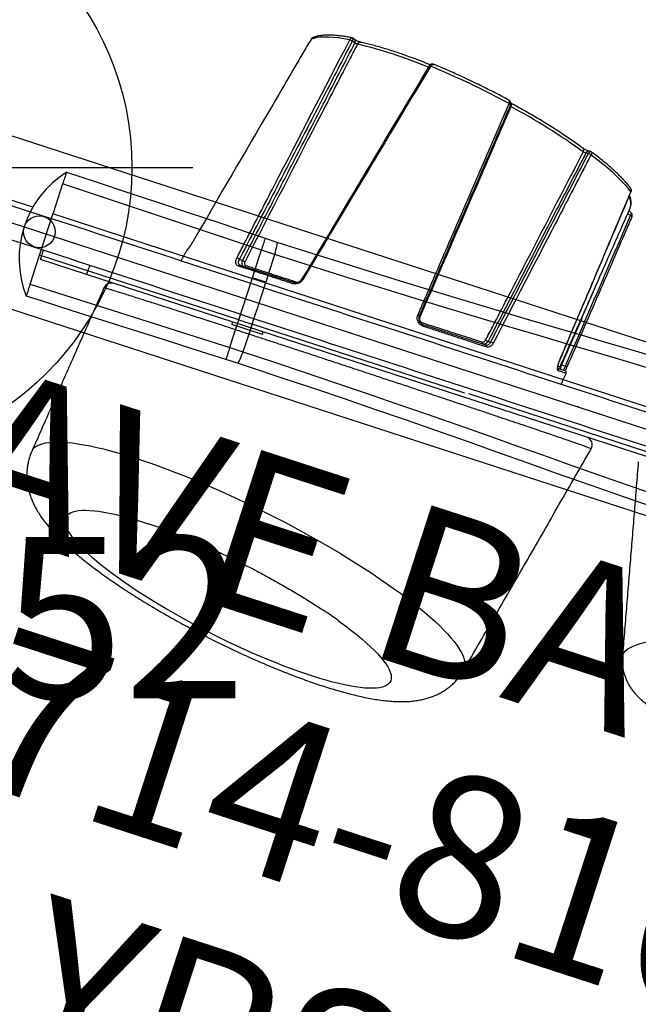
# Model space of a CAD drawing. Extents: x -298 to 198, y -121 to 189.
# Drawn here: x 6 to 25, y -50 to -19 of the extents above; entities that cross this region are included whole.
import ezdxf
from ezdxf.enums import TextEntityAlignment as Align

# ---------------------------------------------------------------- set-up
doc = ezdxf.new("R2010")
doc.units = 0
doc.header["$MEASUREMENT"] = 0
doc.linetypes.add('CENTER', pattern=[0.6, 0.375, -0.075, 0.075, -0.075])
doc.layers.get('0').update_dxf_attribs({"color": 5, "linetype": 'CONTINUOUS'})
for name, color, linetype in [('2DPOST', 7, 'CONTINUOUS'), ('PARTNO', 7, 'CONTINUOUS'), ('PHASE-1', 6, 'CONTINUOUS'), ('TXT', 7, 'CENTER'), ('TXT-HT', 7, 'CONTINUOUS')]:
    doc.layers.add(name, color=color, linetype=linetype)
doc.layers.add('Ft', color=1, linetype='CONTINUOUS', plot=False)
doc.layers.add('Node', color=7, linetype='CONTINUOUS', plot=False)
doc.styles.add('ROMANS', font='ROMANS.SHX', dxfattribs={"height": 5})
doc.styles.add('SIMPLEX', font='simplex.shx')

# ---------------------------------------------------------------- blocks, each defined once
blk = doc.blocks.new('23512900')
blk.add_line((2.521, -24.819), (43.13, -38.014))
at = {"layer": 'Node'}
blk.add_point((22.825, -31.416), dxfattribs=at)
at = {"layer": 'TXT-HT', "style": 'SIMPLEX', "flags": 8}
blk.add_attdef('HT', text='', height=5, dxfattribs=at).set_placement((33.8, 20.067), align=Align.CENTER)
blk = doc.blocks.new('PARTNO')
at = {"layer": 'TXT', "style": 'ROMANS'}
blk.add_attdef('PARTNO', text='', height=5, dxfattribs=at).set_placement((0, 0), align=Align.CENTER)
blk = doc.blocks.new('23552136')
at = {"layer": '2DPOST'}
for radius in [3, 2.5]:
    blk.add_circle((0, 0), radius, dxfattribs=at)
at = {"layer": 'Ft'}
for p, q in [((0, 10.887), (0, -10.887)), ((-10.887, 0), (10.887, 0))]:
    blk.add_line(p, q, dxfattribs=at)
blk.add_circle((0, 0), 9, dxfattribs=at)
at = {"layer": 'Node'}
blk.add_point((0, 0), dxfattribs=at)
ref = blk.add_blockref('PARTNO', (-0.002, -16.44), dxfattribs=at)
ref.add_attrib('PARTNO', '714-552', dxfattribs={"height": 5, "style": 'SIMPLEX'}).set_placement((-0.002, -16.44), align=Align.CENTER)
at = {"layer": 'Ft', "style": 'SIMPLEX'}
blk.add_text('E', height=5, dxfattribs=at).set_placement((-11.548, 4.64))
blk = doc.blocks.new('23796P10')
at = {"layer": 'TXT', "style": 'SIMPLEX'}
blk.add_text('(POST MOUNT)', height=5, rotation=90, dxfattribs=at).set_placement((27.458, 0.554), align=Align.MIDDLE)
blk = doc.blocks.new('2371513HB')
for p, q in [((0.81, 39.75), (0.81, 8.25)), ((-6.357, 23.627), (-6.359, 23.627)), ((-6.139, 23.71), (-6.159, 23.607)), ((-1.084, 23.106), (-1.084, 23.234)), ((-0.94, 23.04), (-0.94, 23.257)), ((-1.172, 23.007), (-1.172, 23.007)), ((-7.557, 21.874), (-7.549, 21.796)), ((-1.071, 20.717), (-1.071, 20.799)), ((-0.94, 18.635), (-0.94, 20.671)), ((-8.249, 19.113), (-8.252, 19.114)), ((-0.94, 12.677), (-0.94, 14.437)), ((-8.582, 13.936), (-8.613, 13.842)), ((0.885, 14), (0.885, 13.5)), ((0.885, 13.5), (0.885, 13)), ((-8.273, 12.611), (-8.271, 12.61)), ((-1.105, 12.604), (-1.105, 12.709)), ((0.5, 8.25), (0.81, 8.25)), ((0.81, 8.25), (0.81, 6.746)), ((0.81, 6.746), (0.5, 6.746))]:
    blk.add_line(p, q)
at = {"flags": 128}
for points in [[(6.94, 27.693), (6.902, 27.687), (6.843, 27.69), (6.782, 27.707), (6.719, 27.737), (6.654, 27.781), (6.587, 27.838), (6.518, 27.908), (6.448, 27.992), (6.376, 28.089), (6.303, 28.198), (6.229, 28.32), (6.153, 28.454), (6.077, 28.601), (6.001, 28.759), (5.923, 28.928), (5.846, 29.109), (5.768, 29.3)], [(-6.843, 23.493), (-6.92, 23.377), (-6.998, 23.246), (-7.076, 23.102), (-7.155, 22.943), (-7.234, 22.772), (-7.312, 22.587), (-7.391, 22.391), (-7.469, 22.182), (-7.546, 21.962)], [(-6.838, 23.497), (-6.841, 23.496), (-6.843, 23.493)], [(-6.116, 23.759), (-6.119, 23.76), (-6.122, 23.759), (-6.126, 23.756), (-6.129, 23.75), (-6.132, 23.742), (-6.135, 23.733), (-6.137, 23.722), (-6.139, 23.71)], [(-1.063, 23.285), (-1.064, 23.285), (-1.067, 23.283), (-1.071, 23.279), (-1.074, 23.274), (-1.077, 23.266), (-1.08, 23.256), (-1.082, 23.246), (-1.084, 23.234)], [(-1.176, 23.004), (-1.173, 23.007), (-1.172, 23.007)], [(-1.087, 23.09), (-1.086, 23.094), (-1.084, 23.106)], [(6.546, 8.325), (6.519, 8.329), (6.454, 8.348), (6.39, 8.381), (6.329, 8.427), (6.271, 8.487), (6.215, 8.561), (6.162, 8.647), (6.112, 8.747), (6.064, 8.86), (6.02, 8.986), (5.979, 9.124), (5.941, 9.274), (5.906, 9.436), (5.874, 9.61), (5.846, 9.796), (5.821, 9.992), (5.8, 10.199), (5.782, 10.416), (5.768, 10.643), (5.757, 10.879), (5.75, 11.125), (5.746, 11.379), (5.746, 11.641), (5.75, 11.911), (5.757, 12.187), (5.768, 12.471), (5.782, 12.76), (5.8, 13.055), (5.821, 13.355), (5.846, 13.659), (5.874, 13.967), (5.906, 14.278), (5.941, 14.593), (5.979, 14.909), (6.02, 15.226), (6.064, 15.545), (6.112, 15.864), (6.162, 16.183), (6.215, 16.501), (6.271, 16.818), (6.329, 17.132), (6.39, 17.444), (6.454, 17.753), (6.519, 18.058), (6.587, 18.359), (6.657, 18.655), (6.729, 18.945), (6.802, 19.23), (6.877, 19.508), (6.954, 19.779), (7.032, 20.043), (7.111, 20.298), (7.191, 20.546), (7.273, 20.784), (7.355, 21.013), (7.437, 21.232), (7.52, 21.441), (7.604, 21.64), (7.687, 21.827), (7.771, 22.003), (7.854, 22.168), (7.937, 22.321), (8.02, 22.461), (8.102, 22.589), (8.183, 22.705), (8.263, 22.807), (8.342, 22.897), (8.42, 22.973), (8.497, 23.036), (8.572, 23.085), (8.646, 23.121), (8.717, 23.143), (8.787, 23.151), (8.855, 23.145), (8.863, 23.144)], [(-7.561, 21.708), (-7.583, 21.71), (-7.604, 21.708), (-7.623, 21.704), (-7.639, 21.696), (-7.652, 21.687), (-7.661, 21.675), (-7.665, 21.667)], [(8.587, 18.969), (8.624, 19.082), (8.694, 19.289), (8.764, 19.488), (8.836, 19.677), (8.908, 19.855), (8.98, 20.023), (9.052, 20.18), (9.124, 20.326), (9.195, 20.46), (9.267, 20.582), (9.338, 20.692), (9.407, 20.788), (9.476, 20.873), (9.544, 20.943), (9.611, 21.001), (9.676, 21.046), (9.739, 21.076), (9.801, 21.094), (9.861, 21.097), (9.919, 21.087), (9.974, 21.064), (10.027, 21.026), (10.078, 20.976), (10.126, 20.912), (10.171, 20.835), (10.214, 20.745), (10.253, 20.642), (10.29, 20.527), (10.324, 20.399), (10.354, 20.26), (10.381, 20.108), (10.404, 19.946), (10.425, 19.773), (10.441, 19.59), (10.455, 19.396), (10.465, 19.193), (10.471, 18.981), (10.473, 18.761), (10.473, 18.533), (10.468, 18.297), (10.46, 18.055), (10.449, 17.807), (10.433, 17.553), (10.415, 17.293), (10.393, 17.03), (10.368, 16.763), (10.339, 16.493), (10.307, 16.221), (10.272, 15.947), (10.234, 15.671), (10.193, 15.396), (10.149, 15.121), (10.102, 14.847), (10.053, 14.574), (10.001, 14.304), (9.947, 14.037), (9.89, 13.774), (9.831, 13.514), (9.77, 13.26), (9.708, 13.011), (9.644, 12.769), (9.578, 12.533), (9.511, 12.305), (9.442, 12.084), (9.373, 11.872), (9.302, 11.669), (9.231, 11.475), (9.16, 11.291), (9.088, 11.118), (9.016, 10.955), (9.016, 10.955)], [(-0.994, 20.545), (-0.983, 20.547), (-0.973, 20.549), (-0.963, 20.553), (-0.955, 20.558), (-0.949, 20.563), (-0.944, 20.569), (-0.941, 20.575), (-0.94, 20.582)], [(-0.94, 20.671), (-0.939, 20.678), (-0.936, 20.684), (-0.931, 20.69), (-0.925, 20.696), (-0.916, 20.7), (-0.907, 20.704), (-0.897, 20.707), (-0.886, 20.708)], [(-8.252, 19.114), (-8.253, 19.114), (-8.256, 19.113), (-8.259, 19.109), (-8.262, 19.103), (-8.266, 19.095), (-8.268, 19.085), (-8.271, 19.074), (-8.273, 19.062)], [(-0.989, 18.594), (-0.979, 18.595), (-0.969, 18.596), (-0.961, 18.598), (-0.954, 18.6), (-0.948, 18.602), (-0.944, 18.605), (-0.941, 18.608), (-0.94, 18.611)], [(-0.94, 18.635), (-0.939, 18.638), (-0.936, 18.64), (-0.932, 18.643), (-0.926, 18.645), (-0.919, 18.648), (-0.91, 18.649), (-0.901, 18.651), (-0.891, 18.652)], [(-1.152, 18.445), (-1.155, 18.446), (-1.158, 18.445), (-1.161, 18.441), (-1.165, 18.436), (-1.168, 18.428), (-1.17, 18.419), (-1.173, 18.409), (-1.175, 18.398)], [(-8.624, 16.388), (-8.625, 16.377), (-8.625, 16.367), (-8.625, 16.359), (-8.624, 16.353), (-8.622, 16.348), (-8.619, 16.346), (-8.619, 16.346)], [(-1.117, 14.668), (-1.118, 14.657), (-1.118, 14.648), (-1.118, 14.641), (-1.116, 14.635), (-1.114, 14.631), (-1.112, 14.63)], [(-0.897, 14.412), (-0.906, 14.414), (-0.914, 14.416), (-0.922, 14.418), (-0.928, 14.422), (-0.933, 14.425), (-0.937, 14.429), (-0.939, 14.433), (-0.94, 14.437)], [(-8.582, 13.936), (-8.604, 13.937), (-8.625, 13.935), (-8.644, 13.931), (-8.66, 13.924), (-8.673, 13.914), (-8.682, 13.902), (-8.686, 13.894)], [(-8.624, 13.755), (-8.6, 13.572), (-8.572, 13.402), (-8.54, 13.246), (-8.504, 13.104), (-8.464, 12.975), (-8.421, 12.862), (-8.375, 12.763), (-8.325, 12.679), (-8.273, 12.611)], [(9.016, 10.955), (8.944, 10.804), (8.872, 10.664), (8.8, 10.536), (8.729, 10.42), (8.659, 10.317), (8.589, 10.226), (8.521, 10.149), (8.454, 10.085), (8.388, 10.034), (8.323, 9.996), (8.261, 9.972), (8.2, 9.961), (8.141, 9.965), (8.085, 9.981), (8.03, 10.012), (7.978, 10.056), (7.929, 10.113), (7.882, 10.183), (7.838, 10.267), (7.797, 10.364), (7.759, 10.473), (7.724, 10.594), (7.692, 10.728), (7.664, 10.873), (7.638, 11.03), (7.616, 11.198), (7.598, 11.376), (7.583, 11.564), (7.571, 11.763), (7.563, 11.97), (7.559, 12.186), (7.558, 12.411), (7.558, 12.447)]]:
    blk.add_lwpolyline(points, dxfattribs=at)
for centre, radius, start, end in [((1.06, 24.541), 0.25, 77.9775, 180), ((-6.349, 23.193), 0.434, 91.3455, 137.8808), ((-0.878, 23.257), 0.0625, 84.1177, 180), ((-1.003, 23.144), 0.0625, 264.7056, 0), ((-0.878, 23.007), 0.0628, 87.495, 151.1022), ((-7.376, 21.895), 0.183, 158.2886, 186.4536), ((11.542, 15.556), 20.069, 162.1479, 169.7089), ((-7.537, 21.895), 0.1, 191.254, 263.2833), ((-0.888, 20.819), 0.185, 159.2856, 186.1962), ((-1.255, 20.697), 0.185, 339.635, 6.1137), ((17.689, 14.292), 26.396, 169.5882, 175.444), ((-8.251, 19.012), 0.138, 69.8706, 109.6456), ((23.967, 14.083), 16.137, 162.3757, 164.2849), ((-1.309, 18.496), 0.181, 344.0023, 351.7652), ((5.019, 15.187), 13.639, 175.1691, 184.8961), ((-0.997, 14.421), 0.106, 72.3548, 82.7027), ((-8.562, 14.119), 0.0969, 189.6593, 264.8457), ((-8.444, 13.776), 0.181, 158.505, 186.818), ((-0.989, 12.801), 0.0496, 7.2551, 83.3447), ((24.233, 12.33), 16.676, 177.8171, 179.5987), ((-0.93, 12.536), 0.188, 159.0039, 185.4728), ((-1.282, 12.776), 0.189, 339.1439, 5.0707), ((-0.891, 12.684), 0.0497, 187.1761, 263.2658), ((-0.878, 11.035), 0.0625, 221.0816, 257.1517), ((-0.878, 11.041), 0.0622, 237.9599, 257.5825), ((1.06, 9.135), 0.25, 180, 263.8946)]:
    blk.add_arc(centre, radius, start, end)
for points in [[(-0.5, 43.477), (-0.5, 4.523)], [(0.5, 4.523), (0.5, 43.477)], [(1.042, 26.296), (6.94, 27.693)], [(8.863, 23.144), (1.112, 24.785)], [(-1.009, 23.082), (-6.357, 23.627)], [(-6.242, 23.661), (-6.251, 23.616)], [(-1.084, 23.234), (-6.139, 23.71)], [(-3.534, 23.339), (-1.084, 23.106)], [(-0.5, 23.281), (-0.871, 23.319)], [(-7.641, 21.927), (-7.636, 21.876)], [(-1.071, 20.799), (-7.557, 21.874)], [(-7.549, 21.796), (-1.071, 20.717)], [(-8.249, 19.113), (-1.152, 18.445)], [(-0.94, 14.437), (-0.948, 14.483)], [(-8.686, 13.894), (-8.705, 13.837)], [(-8.613, 13.842), (-1.105, 12.604)], [(-1.105, 12.709), (-8.582, 13.936)], [(0.885, 14), (0.81, 14)], [(0.81, 13), (0.885, 13)], [(-0.891, 10.975), (-0.5, 10.892)], [(1.034, 8.887), (6.546, 8.325)]]:
    blk.add_open_spline(points, degree=1)
for points, knots in [([(6.94, 27.694), (6.953, 27.697), (7.009, 27.709), (7.105, 27.741), (7.226, 27.791), (7.34, 27.852), (7.447, 27.921), (7.546, 27.997), (7.637, 28.08), (7.721, 28.169), (7.798, 28.264), (7.868, 28.364), (7.932, 28.47), (7.99, 28.583), (8.045, 28.706), (8.095, 28.841), (8.143, 28.994), (8.186, 29.167), (8.224, 29.36), (8.255, 29.565), (8.278, 29.776), (8.295, 29.988), (8.306, 30.201), (8.313, 30.417), (8.315, 30.636), (8.313, 30.859), (8.307, 31.087), (8.298, 31.319), (8.285, 31.555), (8.269, 31.796), (8.25, 32.04), (8.227, 32.289), (8.202, 32.54), (8.173, 32.795), (8.141, 33.052), (8.107, 33.311), (8.069, 33.572), (8.029, 33.834), (7.986, 34.097), (7.941, 34.36), (7.893, 34.622), (7.843, 34.884), (7.791, 35.145), (7.736, 35.404), (7.68, 35.661), (7.621, 35.915), (7.56, 36.166), (7.498, 36.413), (7.434, 36.656), (7.368, 36.895), (7.3, 37.129), (7.231, 37.357), (7.161, 37.581), (7.089, 37.798), (7.015, 38.01), (6.94, 38.216), (6.863, 38.415), (6.784, 38.609), (6.702, 38.797), (6.616, 38.98), (6.527, 39.159), (6.431, 39.335), (6.326, 39.509), (6.219, 39.668), (6.112, 39.808), (6.011, 39.924), (5.912, 40.024), (5.814, 40.112), (5.713, 40.191), (5.61, 40.26), (5.503, 40.322), (5.392, 40.374), (5.277, 40.419), (5.153, 40.455), (5.021, 40.481), (4.883, 40.495), (4.75, 40.497), (4.663, 40.488), (4.621, 40.484)], [0, 0, 0, 0, 0.002582, 0.01121, 0.019781, 0.028327, 0.036882, 0.045488, 0.054193, 0.063059, 0.072166, 0.081618, 0.09155, 0.102141, 0.113624, 0.126299, 0.140526, 0.156605, 0.174353, 0.192599, 0.210188, 0.22704, 0.243307, 0.259139, 0.274644, 0.289901, 0.304964, 0.319876, 0.334666, 0.349359, 0.363971, 0.378519, 0.393013, 0.407463, 0.421878, 0.436264, 0.450627, 0.464973, 0.479306, 0.493632, 0.507954, 0.522276, 0.536601, 0.550933, 0.565277, 0.579637, 0.594018, 0.608427, 0.622868, 0.63735, 0.651882, 0.666472, 0.681136, 0.695887, 0.710745, 0.725735, 0.74089, 0.756252, 0.771879, 0.787851, 0.804275, 0.8213, 0.8391, 0.857745, 0.873066, 0.886503, 0.898499, 0.909432, 0.919587, 0.929175, 0.938351, 0.947232, 0.955901, 0.964417, 0.973762, 0.982932, 0.991933, 1, 1, 1, 1]), ([(1.112, 24.784), (1.111, 24.783), (1.109, 24.78), (1.105, 24.727), (1.101, 24.628), (1.097, 24.504), (1.093, 24.373), (1.09, 24.218), (1.086, 24.039), (1.083, 23.838), (1.079, 23.612), (1.075, 23.363), (1.072, 23.089), (1.068, 22.795), (1.064, 22.483), (1.061, 22.153), (1.057, 21.803), (1.053, 21.431), (1.05, 21.04), (1.046, 20.638), (1.043, 20.228), (1.04, 19.81), (1.036, 19.377), (1.033, 18.931), (1.03, 18.472), (1.027, 18.015), (1.025, 17.561), (1.022, 17.112), (1.02, 16.657), (1.018, 16.197), (1.016, 15.733), (1.014, 15.282), (1.013, 14.845), (1.012, 14.423), (1.01, 14.003), (1.01, 13.588), (1.009, 13.179), (1.008, 12.726), (1.008, 12.238), (1.008, 11.78), (1.008, 11.398), (1.009, 11.084), (1.01, 10.743), (1.011, 10.389), (1.013, 10.072), (1.014, 9.823), (1.016, 9.628), (1.018, 9.427), (1.021, 9.235), (1.024, 9.068), (1.028, 8.954), (1.031, 8.892), (1.034, 8.893), (1.035, 8.893)], [0, 0, 0, 0, 0.015422, 0.041958, 0.068495, 0.086669, 0.104857, 0.123031, 0.141235, 0.159453, 0.177658, 0.196374, 0.215105, 0.233822, 0.252308, 0.270808, 0.289294, 0.308322, 0.327365, 0.346393, 0.36478, 0.383183, 0.40157, 0.420518, 0.439482, 0.458429, 0.476372, 0.494328, 0.51227, 0.530768, 0.549283, 0.567781, 0.585145, 0.602524, 0.619888, 0.637785, 0.655696, 0.673592, 0.698985, 0.724378, 0.741805, 0.759246, 0.776672, 0.801887, 0.827102, 0.844386, 0.861684, 0.878968, 0.904526, 0.930085, 0.956346, 0.982608, 1, 1, 1, 1]), ([(-6.955, 23.435), (-6.946, 23.447), (-6.928, 23.469), (-6.893, 23.487), (-6.865, 23.494), (-6.849, 23.493), (-6.843, 23.493)], [0, 0, 0, 0, 0.344556, 0.629663, 0.870538, 1, 1, 1, 1]), ([(-6.839, 23.496), (-6.847, 23.496), (-6.867, 23.498), (-6.897, 23.487), (-6.926, 23.469), (-6.945, 23.451), (-6.953, 23.439), (-6.954, 23.437)], [0, 0, 0, 0, 0.190456, 0.432359, 0.678761, 0.940852, 1, 1, 1, 1]), ([(-1.176, 23.004), (-1.217, 23.008), (-1.421, 23.025), (-2.278, 23.1), (-4.127, 23.261), (-5.811, 23.405), (-6.843, 23.493)], [0, 0, 0, 0, 0.021614, 0.108071, 0.453899, 1, 1, 1, 1]), ([(-1.172, 23.007), (-1.739, 23.056), (-3.628, 23.222), (-5.516, 23.383), (-6.839, 23.496)], [0, 0, 0, 0, 0.300109, 1, 1, 1, 1]), ([(-6.36, 23.626), (-6.373, 23.627), (-6.407, 23.631), (-6.465, 23.623), (-6.533, 23.605), (-6.601, 23.575), (-6.665, 23.536), (-6.706, 23.502), (-6.725, 23.486)], [0, 0, 0, 0, 0.098326, 0.2723, 0.450007, 0.636098, 0.833403, 1, 1, 1, 1]), ([(-6.242, 23.661), (-6.242, 23.661), (-6.241, 23.668), (-6.234, 23.683), (-6.215, 23.7), (-6.186, 23.709), (-6.16, 23.712), (-6.145, 23.71), (-6.139, 23.71)], [0, 0, 0, 0, 0.018911, 0.216424, 0.492727, 0.71332, 0.899769, 1, 1, 1, 1]), ([(-6.123, 23.759), (-6.132, 23.76), (-6.152, 23.761), (-6.181, 23.75), (-6.208, 23.73), (-6.228, 23.703), (-6.239, 23.679), (-6.241, 23.664), (-6.241, 23.661)], [0, 0, 0, 0, 0.141494, 0.340065, 0.532539, 0.728474, 0.936312, 1, 1, 1, 1]), ([(-6.116, 23.759), (-6.114, 23.759), (-5.952, 23.744), (-5.147, 23.669), (-3.464, 23.512), (-1.941, 23.368), (-1.061, 23.284)], [0, 0, 0, 0, 0.001182, 0.096451, 0.477524, 1, 1, 1, 1]), ([(-6.955, 23.435), (-6.963, 23.424), (-6.995, 23.378), (-7.051, 23.29), (-7.123, 23.166), (-7.194, 23.032), (-7.265, 22.888), (-7.336, 22.735), (-7.406, 22.571), (-7.476, 22.399), (-7.545, 22.217), (-7.599, 22.068), (-7.63, 21.978), (-7.638, 21.954)], [0, 0, 0, 0, 0.034596, 0.139313, 0.243511, 0.347192, 0.450451, 0.553371, 0.656018, 0.758446, 0.860695, 0.962799, 1, 1, 1, 1]), ([(-0.94, 23.227), (-0.942, 23.226), (-0.946, 23.223), (-0.979, 23.223), (-1.026, 23.226), (-1.065, 23.232), (-1.084, 23.234)], [0, 0, 0, 0, 0.252581, 0.505565, 0.759964, 1, 1, 1, 1]), ([(-0.935, 23.279), (-0.938, 23.279), (-0.948, 23.278), (-0.978, 23.279), (-1.019, 23.281), (-1.049, 23.284), (-1.063, 23.285)], [0, 0, 0, 0, 0.077476, 0.393239, 0.723246, 1, 1, 1, 1]), ([(-0.871, 23.318), (-0.871, 23.318), (-0.871, 23.324), (-0.872, 23.305), (-0.873, 23.262), (-0.874, 23.185), (-0.875, 23.108), (-0.875, 23.07)], [0, 0, 0, 0, 0.006229, 0.252253, 0.49828, 0.749139, 1, 1, 1, 1]), ([(-0.875, 23.07), (-0.875, 23.068), (-0.876, 23.058), (-0.893, 23.041), (-0.941, 23.021), (-1.009, 23.006), (-1.091, 22.999), (-1.148, 23.002), (-1.176, 23.004)], [0, 0, 0, 0, 0.048397, 0.239922, 0.430932, 0.621245, 0.810849, 1, 1, 1, 1]), ([(-0.931, 23.036), (-0.931, 23.036), (-0.929, 23.037), (-0.934, 23.033), (-0.949, 23.027), (-0.975, 23.019), (-1.01, 23.011), (-1.055, 23.006), (-1.105, 23.004), (-1.145, 23.005), (-1.166, 23.007), (-1.172, 23.008)], [0, 0, 0, 0, 0.005274, 0.106749, 0.222367, 0.350014, 0.493502, 0.643145, 0.795969, 0.951059, 1, 1, 1, 1]), ([(-1.084, 23.106), (-1.064, 23.105), (-1.023, 23.104), (-0.976, 23.106), (-0.959, 23.109), (-0.951, 23.111)], [0, 0, 0, 0, 0.339923, 0.679796, 1, 1, 1, 1]), ([(-1.007, 23.013), (-1.007, 23.023), (-1.007, 23.055), (-1.008, 23.078), (-1.009, 23.078), (-1.009, 23.079)], [0, 0, 0, 0, 0.222039, 0.68358, 1, 1, 1, 1]), ([(8.974, 10.249), (8.99, 10.282), (9.036, 10.384), (9.111, 10.561), (9.2, 10.781), (9.285, 11.005), (9.366, 11.234), (9.446, 11.469), (9.523, 11.708), (9.597, 11.953), (9.67, 12.203), (9.74, 12.457), (9.808, 12.716), (9.874, 12.979), (9.938, 13.246), (10, 13.517), (10.059, 13.791), (10.116, 14.067), (10.171, 14.346), (10.223, 14.627), (10.272, 14.909), (10.319, 15.192), (10.364, 15.476), (10.405, 15.76), (10.444, 16.044), (10.48, 16.327), (10.513, 16.609), (10.542, 16.889), (10.569, 17.167), (10.593, 17.442), (10.613, 17.715), (10.63, 17.984), (10.644, 18.25), (10.655, 18.511), (10.662, 18.769), (10.665, 19.022), (10.665, 19.271), (10.661, 19.514), (10.653, 19.753), (10.641, 19.988), (10.625, 20.218), (10.604, 20.444), (10.577, 20.666), (10.545, 20.887), (10.505, 21.106), (10.456, 21.325), (10.4, 21.533), (10.337, 21.724), (10.271, 21.892), (10.201, 22.043), (10.128, 22.18), (10.051, 22.307), (9.968, 22.424), (9.88, 22.533), (9.786, 22.635), (9.685, 22.73), (9.578, 22.817), (9.461, 22.9), (9.333, 22.975), (9.195, 23.041), (9.052, 23.094), (8.941, 23.128), (8.877, 23.14), (8.863, 23.142)], [0, 0, 0, 0, 0.00938, 0.028902, 0.048019, 0.066762, 0.085211, 0.103425, 0.12145, 0.13932, 0.157064, 0.174703, 0.192255, 0.209736, 0.227156, 0.244527, 0.261857, 0.279153, 0.296423, 0.313673, 0.330908, 0.348134, 0.365355, 0.382576, 0.399801, 0.417034, 0.434281, 0.451547, 0.468838, 0.486161, 0.503521, 0.520928, 0.538391, 0.55592, 0.573529, 0.591233, 0.609051, 0.627006, 0.645127, 0.663452, 0.682027, 0.700915, 0.720195, 0.739972, 0.760371, 0.781521, 0.803435, 0.822598, 0.839912, 0.855546, 0.869843, 0.883109, 0.895587, 0.90747, 0.918905, 0.930002, 0.940847, 0.951504, 0.963127, 0.974544, 0.985767, 0.99683, 1, 1, 1, 1]), ([(-7.638, 21.954), (-7.637, 21.956), (-7.634, 21.961), (-7.618, 21.966), (-7.591, 21.967), (-7.566, 21.965), (-7.551, 21.963), (-7.546, 21.962)], [0, 0, 0, 0, 0.179015, 0.468611, 0.699756, 0.895041, 1, 1, 1, 1]), ([(-7.546, 21.962), (-7.544, 21.962), (-7.384, 21.936), (-6.593, 21.805), (-4.434, 21.447), (-2.432, 21.113), (-1.06, 20.884)], [0, 0, 0, 0, 0.0009057, 0.0738864, 0.365809, 1, 1, 1, 1]), ([(-7.665, 21.667), (-7.676, 21.632), (-7.709, 21.531), (-7.764, 21.358), (-7.827, 21.146), (-7.889, 20.927), (-7.95, 20.702), (-8.009, 20.471), (-8.066, 20.235), (-8.122, 19.995), (-8.176, 19.751), (-8.228, 19.503), (-8.268, 19.299), (-8.291, 19.178), (-8.298, 19.142)], [0, 0, 0, 0, 0.047991, 0.139436, 0.230825, 0.322156, 0.413437, 0.504678, 0.595885, 0.687063, 0.778219, 0.869355, 0.960477, 1, 1, 1, 1]), ([(-7.636, 21.876), (-7.636, 21.876), (-7.636, 21.874), (-7.635, 21.861), (-7.635, 21.838), (-7.637, 21.804), (-7.642, 21.765), (-7.649, 21.724), (-7.657, 21.69), (-7.662, 21.674), (-7.665, 21.667)], [0, 0, 0, 0, 0.00104, 0.109837, 0.240981, 0.390862, 0.553646, 0.719593, 0.884219, 1, 1, 1, 1]), ([(-7.637, 21.954), (-7.639, 21.949), (-7.643, 21.94), (-7.641, 21.931), (-7.64, 21.927)], [0, 0, 0, 0, 0.555559, 1, 1, 1, 1]), ([(-7.64, 21.927), (-7.64, 21.924), (-7.639, 21.915), (-7.626, 21.901), (-7.602, 21.887), (-7.578, 21.879), (-7.563, 21.875), (-7.557, 21.874)], [0, 0, 0, 0, 0.130893, 0.437355, 0.682027, 0.888828, 1, 1, 1, 1]), ([(-7.549, 21.796), (-7.549, 21.792), (-7.55, 21.785), (-7.551, 21.768), (-7.554, 21.747), (-7.557, 21.726), (-7.559, 21.714), (-7.561, 21.708)], [0, 0, 0, 0, 0.143104, 0.357101, 0.570561, 0.784684, 1, 1, 1, 1]), ([(-1.082, 20.633), (-1.121, 20.639), (-1.319, 20.672), (-2.147, 20.811), (-4.268, 21.164), (-6.23, 21.488), (-7.561, 21.708)], [0, 0, 0, 0, 0.018272, 0.09136, 0.383712, 1, 1, 1, 1]), ([(-0.94, 20.671), (-0.942, 20.688), (-0.946, 20.721), (-0.978, 20.761), (-1.021, 20.789), (-1.056, 20.796), (-1.071, 20.799)], [0, 0, 0, 0, 0.261804, 0.523821, 0.787665, 1, 1, 1, 1]), ([(-1.06, 20.884), (-1.04, 20.879), (-0.993, 20.868), (-0.936, 20.83), (-0.894, 20.775), (-0.889, 20.73), (-0.886, 20.708)], [0, 0, 0, 0, 0.210882, 0.473896, 0.73652, 1, 1, 1, 1]), ([(-0.994, 20.545), (-0.995, 20.554), (-0.997, 20.573), (-1.014, 20.6), (-1.043, 20.623), (-1.069, 20.629), (-1.082, 20.633)], [0, 0, 0, 0, 0.199159, 0.463999, 0.731712, 1, 1, 1, 1]), ([(-1.071, 20.717), (-1.052, 20.711), (-1.013, 20.7), (-0.969, 20.665), (-0.944, 20.624), (-0.941, 20.595), (-0.94, 20.582)], [0, 0, 0, 0, 0.266728, 0.533993, 0.799657, 1, 1, 1, 1]), ([(-0.989, 18.594), (-0.989, 18.634), (-0.989, 18.834), (-0.99, 19.152), (-0.991, 19.542), (-0.992, 19.888), (-0.993, 20.224), (-0.994, 20.438), (-0.994, 20.545)], [0, 0, 0, 0, 0.0571701, 0.2860338, 0.4630762, 0.6401198, 0.8200593, 1, 1, 1, 1]), ([(-0.886, 20.708), (-0.886, 20.675), (-0.886, 20.507), (-0.887, 20.216), (-0.888, 19.828), (-0.889, 19.449), (-0.89, 19.057), (-0.891, 18.787), (-0.891, 18.652)], [0, 0, 0, 0, 0.054143, 0.270867, 0.451549, 0.63223, 0.816116, 1, 1, 1, 1]), ([(-8.375, 19.015), (-8.379, 18.991), (-8.399, 18.881), (-8.433, 18.682), (-8.476, 18.42), (-8.516, 18.157), (-8.554, 17.894), (-8.588, 17.632), (-8.62, 17.371), (-8.649, 17.112), (-8.675, 16.856), (-8.694, 16.646), (-8.704, 16.523), (-8.707, 16.483)], [0, 0, 0, 0, 0.028163, 0.130725, 0.23329, 0.335853, 0.438417, 0.540984, 0.643557, 0.746138, 0.848732, 0.951342, 1, 1, 1, 1]), ([(-8.273, 19.062), (-8.278, 19.063), (-8.294, 19.064), (-8.319, 19.062), (-8.348, 19.053), (-8.367, 19.037), (-8.374, 19.022), (-8.375, 19.016), (-8.375, 19.015)], [0, 0, 0, 0, 0.099827, 0.285563, 0.505406, 0.78084, 0.977199, 1, 1, 1, 1]), ([(-8.252, 19.113), (-8.262, 19.114), (-8.283, 19.115), (-8.314, 19.103), (-8.342, 19.083), (-8.361, 19.056), (-8.372, 19.033), (-8.374, 19.018), (-8.374, 19.015)], [0, 0, 0, 0, 0.162565, 0.357221, 0.545961, 0.737878, 0.940749, 1, 1, 1, 1]), ([(-8.298, 19.142), (-8.298, 19.139), (-8.3, 19.126), (-8.303, 19.114), (-8.306, 19.105)], [0, 0, 0, 0, 0.200841, 1, 1, 1, 1]), ([(-1.175, 18.398), (-1.215, 18.401), (-1.416, 18.42), (-2.259, 18.499), (-4.585, 18.718), (-6.75, 18.92), (-8.273, 19.062)], [0, 0, 0, 0, 0.016967, 0.084837, 0.356315, 1, 1, 1, 1]), ([(-8.204, 19.141), (-8.205, 19.137), (-8.209, 19.126), (-8.213, 19.115), (-8.215, 19.11), (-8.215, 19.11)], [0, 0, 0, 0, 0.381894, 0.952978, 1, 1, 1, 1]), ([(-8.204, 19.141), (-8.202, 19.141), (-8.039, 19.126), (-7.235, 19.05), (-4.879, 18.826), (-2.684, 18.618), (-1.13, 18.47)], [0, 0, 0, 0, 0.000847, 0.068956, 0.34139, 1, 1, 1, 1]), ([(-0.891, 18.652), (-0.894, 18.624), (-0.9, 18.569), (-0.943, 18.493), (-1.007, 18.435), (-1.089, 18.398), (-1.146, 18.398), (-1.175, 18.398)], [0, 0, 0, 0, 0.199766, 0.393337, 0.593285, 0.796966, 1, 1, 1, 1]), ([(-1.152, 18.445), (-1.131, 18.445), (-1.088, 18.446), (-1.027, 18.473), (-0.979, 18.517), (-0.946, 18.574), (-0.942, 18.614), (-0.94, 18.635)], [0, 0, 0, 0, 0.206391, 0.411602, 0.610786, 0.802205, 1, 1, 1, 1]), ([(-1.13, 18.47), (-1.127, 18.47), (-1.111, 18.469), (-1.081, 18.473), (-1.043, 18.49), (-1.013, 18.519), (-0.993, 18.555), (-0.99, 18.581), (-0.989, 18.594)], [0, 0, 0, 0, 0.040382, 0.238982, 0.431439, 0.620629, 0.810437, 1, 1, 1, 1]), ([(7.57, 12.961), (7.57, 12.968), (7.572, 13.047), (7.58, 13.203), (7.593, 13.43), (7.609, 13.664), (7.627, 13.902), (7.649, 14.145), (7.674, 14.392), (7.701, 14.643), (7.732, 14.895), (7.765, 15.15), (7.8, 15.405), (7.839, 15.662), (7.88, 15.918), (7.923, 16.173), (7.968, 16.426), (8.016, 16.677), (8.065, 16.926), (8.117, 17.171), (8.17, 17.412), (8.224, 17.648), (8.28, 17.878), (8.338, 18.102), (8.389, 18.296), (8.422, 18.411), (8.434, 18.457)], [0, 0, 0, 0, 0.004319, 0.04751, 0.090914, 0.134501, 0.178242, 0.222115, 0.266098, 0.310171, 0.354317, 0.39852, 0.442764, 0.487036, 0.531321, 0.575606, 0.619873, 0.664108, 0.708298, 0.752428, 0.79648, 0.840439, 0.884285, 0.927997, 0.97155, 1, 1, 1, 1]), ([(-8.707, 16.483), (-8.707, 16.482), (-8.71, 16.469), (-8.707, 16.442), (-8.696, 16.407), (-8.675, 16.377), (-8.649, 16.356), (-8.629, 16.35), (-8.619, 16.347)], [0, 0, 0, 0, 0.007032, 0.23824, 0.448015, 0.643952, 0.834609, 1, 1, 1, 1]), ([(-8.624, 16.388), (-8.629, 16.39), (-8.645, 16.393), (-8.668, 16.405), (-8.693, 16.427), (-8.706, 16.454), (-8.709, 16.474), (-8.707, 16.483), (-8.707, 16.483)], [0, 0, 0, 0, 0.100572, 0.287699, 0.509185, 0.786681, 0.984508, 1, 1, 1, 1]), ([(-8.66, 16.367), (-8.662, 16.337), (-8.67, 16.226), (-8.681, 16.038), (-8.692, 15.805), (-8.7, 15.577), (-8.705, 15.355), (-8.706, 15.139), (-8.705, 14.931), (-8.7, 14.729), (-8.691, 14.536), (-8.68, 14.35), (-8.668, 14.207), (-8.659, 14.127), (-8.657, 14.103)], [0, 0, 0, 0, 0.034706, 0.127093, 0.219511, 0.311967, 0.404466, 0.497018, 0.589633, 0.682324, 0.775105, 0.867996, 0.961021, 1, 1, 1, 1]), ([(-8.624, 16.388), (-8.622, 16.388), (-8.462, 16.351), (-7.672, 16.169), (-5.172, 15.595), (-2.829, 15.059), (-1.117, 14.668)], [0, 0, 0, 0, 0.000783, 0.063848, 0.31611, 1, 1, 1, 1]), ([(-8.619, 16.347), (-7.48, 16.086), (-4.979, 15.512), (-2.476, 14.941), (-1.112, 14.63)], [0, 0, 0, 0, 0.455228, 1, 1, 1, 1]), ([(-1.117, 14.668), (-1.103, 14.664), (-1.062, 14.652), (-1, 14.616), (-0.943, 14.557), (-0.904, 14.486), (-0.899, 14.437), (-0.897, 14.412)], [0, 0, 0, 0, 0.120069, 0.349136, 0.567855, 0.783621, 1, 1, 1, 1]), ([(-1.112, 14.63), (-1.112, 14.629), (-1.095, 14.628), (-1.063, 14.614), (-1.02, 14.588), (-0.985, 14.554), (-0.959, 14.517), (-0.951, 14.492), (-0.947, 14.48)], [0, 0, 0, 0, 0.00608, 0.221434, 0.431261, 0.636515, 0.835692, 1, 1, 1, 1]), ([(-0.983, 14.526), (-0.983, 14.53), (-0.984, 14.54), (-0.987, 14.549), (-0.989, 14.556)], [0, 0, 0, 0, 0.308181, 1, 1, 1, 1]), ([(-0.983, 12.85), (-0.983, 12.879), (-0.983, 13.025), (-0.983, 13.268), (-0.983, 13.588), (-0.983, 13.886), (-0.983, 14.199), (-0.983, 14.417), (-0.983, 14.526)], [0, 0, 0, 0, 0.060237, 0.301406, 0.474607, 0.647808, 0.823904, 1, 1, 1, 1]), ([(-0.897, 14.412), (-0.897, 14.374), (-0.897, 14.186), (-0.897, 13.889), (-0.897, 13.53), (-0.897, 13.215), (-0.897, 12.914), (-0.897, 12.728), (-0.897, 12.634)], [0, 0, 0, 0, 0.0567806, 0.2840965, 0.4614676, 0.6388388, 0.8194192, 1, 1, 1, 1]), ([(-8.657, 14.103), (-8.657, 14.099), (-8.656, 14.09), (-8.656, 14.065), (-8.658, 14.032), (-8.663, 13.993), (-8.67, 13.952), (-8.678, 13.918), (-8.683, 13.902), (-8.686, 13.895)], [0, 0, 0, 0, 0.1106351, 0.2392758, 0.3890913, 0.5518417, 0.7177665, 0.8824811, 1, 1, 1, 1]), ([(-8.704, 13.836), (-8.705, 13.834), (-8.709, 13.826), (-8.708, 13.816), (-8.707, 13.809)], [0, 0, 0, 0, 0.237578, 1, 1, 1, 1]), ([(-8.707, 13.809), (-8.705, 13.792), (-8.697, 13.719), (-8.679, 13.597), (-8.652, 13.447), (-8.623, 13.306), (-8.59, 13.176), (-8.553, 13.055), (-8.512, 12.945), (-8.467, 12.845), (-8.418, 12.755), (-8.375, 12.692), (-8.347, 12.66), (-8.339, 12.651)], [0, 0, 0, 0, 0.030667, 0.132107, 0.23376, 0.335751, 0.438162, 0.541089, 0.644633, 0.748861, 0.853702, 0.958517, 1, 1, 1, 1]), ([(-8.624, 13.755), (-8.629, 13.756), (-8.645, 13.759), (-8.669, 13.767), (-8.693, 13.782), (-8.706, 13.796), (-8.706, 13.806), (-8.707, 13.809)], [0, 0, 0, 0, 0.1122572, 0.321122, 0.5683419, 0.8780758, 1, 1, 1, 1]), ([(-8.613, 13.842), (-8.618, 13.843), (-8.633, 13.845), (-8.658, 13.847), (-8.684, 13.847), (-8.701, 13.843), (-8.703, 13.838), (-8.704, 13.837)], [0, 0, 0, 0, 0.104759, 0.299627, 0.530184, 0.818965, 1, 1, 1, 1]), ([(-1.117, 12.518), (-1.157, 12.525), (-1.354, 12.557), (-2.183, 12.693), (-4.647, 13.096), (-6.951, 13.477), (-8.624, 13.755)], [0, 0, 0, 0, 0.015766, 0.078832, 0.331093, 1, 1, 1, 1]), ([(-8.57, 14.023), (-8.57, 14.02), (-8.571, 14.012), (-8.573, 13.995), (-8.575, 13.974), (-8.578, 13.953), (-8.581, 13.942), (-8.582, 13.936)], [0, 0, 0, 0, 0.143113, 0.357104, 0.570562, 0.784691, 1, 1, 1, 1]), ([(-8.57, 14.023), (-8.568, 14.022), (-8.408, 13.996), (-7.618, 13.865), (-5.128, 13.453), (-2.795, 13.071), (-1.094, 12.793)], [0, 0, 0, 0, 0.000788, 0.06414, 0.317547, 1, 1, 1, 1]), ([(-1.094, 12.793), (-1.087, 12.792), (-1.067, 12.79), (-1.036, 12.792), (-1.007, 12.804), (-0.987, 12.824), (-0.985, 12.842), (-0.983, 12.85)], [0, 0, 0, 0, 0.119337, 0.34925, 0.568719, 0.784578, 1, 1, 1, 1]), ([(-8.339, 12.651), (-8.331, 12.644), (-8.316, 12.628), (-8.291, 12.614), (-8.275, 12.612), (-8.271, 12.611)], [0, 0, 0, 0, 0.401494, 0.83767, 1, 1, 1, 1]), ([(-8.273, 12.611), (-8.278, 12.612), (-8.294, 12.617), (-8.317, 12.629), (-8.332, 12.644), (-8.338, 12.652)], [0, 0, 0, 0, 0.217724, 0.622816, 1, 1, 1, 1]), ([(-8.273, 12.611), (-8.271, 12.611), (-8.108, 12.575), (-7.304, 12.398), (-4.94, 11.879), (-2.736, 11.401), (-1.175, 11.062)], [0, 0, 0, 0, 0.000842, 0.068712, 0.340189, 1, 1, 1, 1]), ([(-0.897, 12.634), (-0.897, 12.63), (-0.898, 12.606), (-0.913, 12.567), (-0.961, 12.53), (-1.032, 12.51), (-1.089, 12.516), (-1.117, 12.518)], [0, 0, 0, 0, 0.052614, 0.276402, 0.512705, 0.756796, 1, 1, 1, 1]), ([(-0.94, 12.807), (-0.942, 12.794), (-0.946, 12.768), (-0.975, 12.736), (-1.018, 12.715), (-1.065, 12.707), (-1.095, 12.708), (-1.105, 12.709)], [0, 0, 0, 0, 0.2187412, 0.4367154, 0.655899, 0.8828917, 1, 1, 1, 1]), ([(-1.105, 12.604), (-1.084, 12.6), (-1.042, 12.592), (-0.989, 12.602), (-0.953, 12.628), (-0.941, 12.656), (-0.94, 12.674), (-0.94, 12.677)], [0, 0, 0, 0, 0.2482751, 0.4943882, 0.7287984, 0.9484042, 1, 1, 1, 1]), ([(-1.175, 11.062), (-1.169, 11.061), (-1.135, 11.053), (-1.074, 11.039), (-0.999, 11.018), (-0.939, 11), (-0.899, 10.986), (-0.894, 10.983), (-0.891, 10.981)], [0, 0, 0, 0, 0.042453, 0.239747, 0.431186, 0.619772, 0.80984, 1, 1, 1, 1]), ([(-1.174, 11.061), (-1.156, 11.057), (-1.121, 11.05), (-1.068, 11.036), (-1.017, 11.023), (-0.974, 11.011), (-0.94, 11), (-0.92, 10.993), (-0.91, 10.989), (-0.91, 10.989), (-0.91, 10.989)], [0, 0, 0, 0, 0.144397, 0.294841, 0.444579, 0.593296, 0.739341, 0.865636, 0.963731, 1, 1, 1, 1]), ([(-0.891, 10.981), (-0.891, 10.979), (-0.891, 10.974), (-0.891, 10.977), (-0.89, 10.979)], [0, 0, 0, 0, 0.443967, 1, 1, 1, 1]), ([(6.546, 8.326), (6.561, 8.324), (6.625, 8.316), (6.738, 8.314), (6.883, 8.321), (7.026, 8.339), (7.165, 8.369), (7.3, 8.408), (7.43, 8.457), (7.556, 8.515), (7.677, 8.582), (7.794, 8.656), (7.907, 8.739), (8.017, 8.831), (8.125, 8.933), (8.232, 9.046), (8.34, 9.174), (8.451, 9.32), (8.564, 9.485), (8.677, 9.67), (8.788, 9.869), (8.887, 10.062), (8.948, 10.192), (8.974, 10.249)], [0, 0, 0, 0, 0.011407, 0.048802, 0.086022, 0.123184, 0.160417, 0.197866, 0.235705, 0.274143, 0.313445, 0.353942, 0.396055, 0.44032, 0.48741, 0.538167, 0.593599, 0.654758, 0.722233, 0.795034, 0.869884, 0.943033, 1, 1, 1, 1])]:
    blk.add_open_spline(points, degree=3, knots=knots)
at = {"layer": 'Node'}
blk.add_point((0, 24), dxfattribs=at)
at = {"layer": 'TXT', "style": 'SIMPLEX'}
blk.add_text('1/2 CALYPSO 2-DRUM', height=5, rotation=90, dxfattribs=at).set_placement((22.524, 23.238), align=Align.MIDDLE)
blk = doc.blocks.new('23816W00')
for p, q in [((-0.657, 20.75), (-0.657, -17.324)), ((0.657, -3.355), (0.657, 20.75)), ((-2.559, 19.559), (-2.557, -19.396)), ((2.559, 19.559), (2.557, -19.396)), ((-1.778, 0.188), (-1.778, 0.188)), ((1.778, 0.188), (1.778, 0.188)), ((0.684, -3.472), (0.684, -10.402)), ((-1.972, -10.833), (-1.971, -10.456)), ((-1.585, -10.41), (-1.586, -10.837)), ((1.586, -10.837), (1.585, -10.41)), ((1.971, -10.456), (1.972, -10.833)), ((-1.586, -10.837), (-1.631, -17.324)), ((0.684, -10.828), (-0.684, -10.828)), ((0.684, -10.828), (0.684, -17.324)), ((1.631, -17.324), (1.586, -10.837)), ((-1.631, -17.324), (-0.684, -17.324)), ((0.684, -17.324), (-0.684, -17.324)), ((1.631, -17.324), (0.684, -17.324)), ((-0.657, -17.982), (-0.657, -20.75))]:
    blk.add_line(p, q)
for points in [[(-2.166, 0.033), (-2.192, 1.033), (-2.213, 2.033), (-2.23, 3.033), (-2.245, 4.033), (-2.259, 5.033), (-2.271, 6.033), (-2.282, 7.032), (-2.293, 8.032), (-2.302, 9.032), (-2.312, 10.032), (-2.32, 11.032), (-2.328, 12.032), (-2.336, 13.032), (-2.344, 14.032), (-2.351, 15.032), (-2.358, 16.032), (-2.364, 17.032), (-2.371, 18.032), (-2.374, 18.634)], [(-1.985, 18.664), (-1.979, 17.664), (-1.973, 16.664), (-1.966, 15.664), (-1.959, 14.664), (-1.952, 13.664), (-1.944, 12.664), (-1.936, 11.664), (-1.928, 10.664), (-1.919, 9.664), (-1.91, 8.664), (-1.9, 7.664), (-1.889, 6.664), (-1.877, 5.664), (-1.865, 4.664), (-1.851, 3.664), (-1.834, 2.665), (-1.816, 1.665), (-1.788, 0.665), (-1.778, 0.188)], [(1.778, 0.188), (1.805, 1.187), (1.826, 2.187), (1.844, 3.187), (1.859, 4.187), (1.872, 5.187), (1.884, 6.186), (1.895, 7.186), (1.905, 8.186), (1.915, 9.186), (1.924, 10.186), (1.932, 11.186), (1.94, 12.186), (1.948, 13.186), (1.956, 14.186), (1.963, 15.186), (1.97, 16.186), (1.976, 17.186), (1.982, 18.186), (1.985, 18.664)], [(2.374, 18.634), (2.368, 17.634), (2.362, 16.634), (2.355, 15.635), (2.348, 14.635), (2.341, 13.635), (2.333, 12.635), (2.325, 11.635), (2.317, 10.635), (2.308, 9.635), (2.299, 8.635), (2.289, 7.635), (2.278, 6.635), (2.266, 5.635), (2.254, 4.635), (2.239, 3.635), (2.223, 2.635), (2.205, 1.635), (2.182, 0.636), (2.166, 0.033)], [(-1.971, -10.456), (-1.978, -9.456), (-1.986, -8.456), (-1.998, -7.456), (-2.012, -6.457), (-2.029, -5.457), (-2.048, -4.457), (-2.07, -3.457), (-2.095, -2.457), (-2.122, -1.458), (-2.151, -0.458), (-2.166, 0.033)], [(-1.778, 0.188), (-1.749, -0.812), (-1.721, -1.812), (-1.696, -2.811), (-1.673, -3.811), (-1.652, -4.811), (-1.634, -5.811), (-1.619, -6.811), (-1.606, -7.81), (-1.596, -8.81), (-1.588, -9.81), (-1.585, -10.41)], [(1.585, -10.41), (1.591, -9.41), (1.6, -8.41), (1.611, -7.41), (1.625, -6.41), (1.641, -5.41), (1.66, -4.41), (1.682, -3.41), (1.705, -2.411), (1.732, -1.411), (1.76, -0.411), (1.778, 0.188)], [(2.166, 0.033), (2.136, -0.966), (2.108, -1.966), (2.082, -2.965), (2.059, -3.965), (2.038, -4.965), (2.02, -5.965), (2.005, -6.965), (1.992, -7.964), (1.982, -8.964), (1.974, -9.964), (1.971, -10.456)], [(-2.018, -17.323), (-2.013, -16.323), (-2.008, -15.323), (-2.001, -14.323), (-1.994, -13.323), (-1.986, -12.323), (-1.977, -11.323), (-1.972, -10.833)], [(1.972, -10.833), (1.981, -11.833), (1.99, -12.833), (1.998, -13.833), (2.005, -14.833), (2.011, -15.832), (2.016, -16.832), (2.018, -17.323)]]:
    blk.add_lwpolyline(points)
at = {"flags": 128}
for points in [[(-1.971, -10.456), (-1.956, -10.448), (-1.929, -10.44), (-1.891, -10.433), (-1.844, -10.426), (-1.789, -10.42), (-1.726, -10.416), (-1.657, -10.412), (-1.585, -10.41)], [(-1.585, -10.41), (-1.302, -10.407), (-0.684, -10.402)], [(0.684, -10.402), (1.302, -10.407), (1.585, -10.41)], [(1.585, -10.41), (1.657, -10.412), (1.726, -10.416), (1.789, -10.42), (1.844, -10.426), (1.891, -10.433), (1.929, -10.44), (1.956, -10.448), (1.971, -10.456)], [(-0.684, -10.828), (-1.302, -10.834), (-1.586, -10.837)], [(1.586, -10.837), (1.302, -10.834), (0.684, -10.828)]]:
    blk.add_lwpolyline(points, dxfattribs=at)
blk.add_circle((0, -17.553), 0.492)
for centre, radius, start, end in [((21.884, -10.615), 22.568, 179.4584, 180.5416), ((0, -45.855), 35.46, 88.8953, 91.1047), ((-21.884, -10.615), 22.568, 359.4584, 0.5416), ((-0.941, 62.794), 73.634, 269.19747, 269.49818), ((0.941, 62.793), 73.633, 270.50181, 270.80253), ((-0.999, 153.406), 170.732, 269.6579, 269.78772), ((0, -14.892), 3.159, 230.2989, 309.7011), ((0.999, 153.406), 170.732, 270.21228, 270.3421)]:
    blk.add_arc(centre, radius, start, end)
at = {"layer": 'Node'}
blk.add_point((0, 0), dxfattribs=at)
at = {"layer": 'PARTNO'}
ref = blk.add_blockref('PARTNO', (16.851, 0.815), dxfattribs=dict(at, rotation=90))
ref.add_attrib('PARTNO', '714-816W', dxfattribs={"height": 5, "rotation": 90, "style": 'SIMPLEX'}).set_placement((16.851, 0.815), align=Align.CENTER)
at = {"layer": 'TXT', "style": 'SIMPLEX'}
blk.add_text('WAVE BARRIER', height=5, rotation=90, dxfattribs=at).set_placement((7.449, -0.05), align=Align.MIDDLE)

msp = doc.modelspace()

# ---------------------------------------------------------------- block references
at = {"layer": 'PHASE-1'}
for name, p in [('23512900', (0, 0, 60)), ('23552136', (0, -24))]:
    msp.add_blockref(name, p, dxfattribs=at)
for name, p, rotation in [('2371513HB', (0, -24, -3), 252), ('23796P10', (0, -24), 253.3339404309744), ('23816W00', (22.825, -31.416, 60), 252.0000221052141)]:
    msp.add_blockref(name, p, dxfattribs=dict(at, rotation=rotation))

doc.saveas('drawing.dxf')
